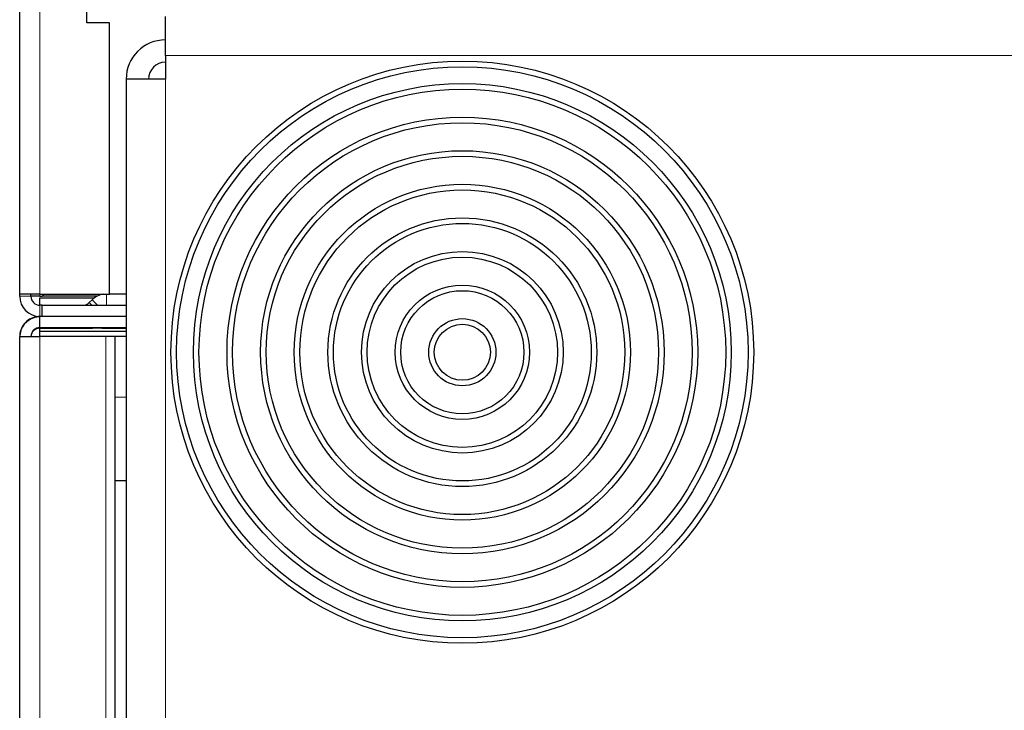
# Model space of a CAD drawing. Units: millimetres. Extents: x 69 to 372, y 22 to 262.
# Drawn here: x 175 to 180, y 245 to 248 of the extents above; entities that cross this region are included whole.
import ezdxf

# ---------------------------------------------------------------- set-up
doc = ezdxf.new("R2010")
doc.units = ezdxf.units.MM

msp = doc.modelspace()

# ---------------------------------------------------------------- linework, layer by layer
at = {"color": 7, "linetype": 'Continuous', "lineweight": 25}
for p, q in [((175.1284, 246.6027), (175.1284, 249.3687)), ((175.4284, 247.8137), (175.4284, 247.8687)), ((175.7784, 247.6682), (175.7784, 247.8432)), ((175.5284, 247.8137), (175.4284, 247.8137)), ((175.5284, 246.6027), (175.5284, 247.8137)), ((175.7784, 247.6682), (175.7784, 247.5632)), ((175.6034, 247.5632), (175.6034, 204.1732)), ((175.7784, 247.5632), (175.6034, 247.5632)), ((175.2184, 246.6027), (175.1284, 246.6027)), ((175.1284, 246.5932), (175.1284, 246.6027)), ((175.1784, 246.5932), (175.1784, 246.6027)), ((175.2184, 246.5932), (175.1784, 246.5932)), ((175.2184, 246.6027), (175.5284, 246.6027)), ((175.2184, 246.5932), (175.2284, 246.5932)), ((175.2284, 246.5932), (175.2379, 246.6027)), ((175.4729, 246.5932), (175.2284, 246.5932)), ((175.6034, 246.6027), (175.5284, 246.6027)), ((175.2184, 246.5532), (175.2184, 246.5857)), ((175.2184, 246.5857), (175.4611, 246.5857)), ((175.2284, 246.5532), (175.2184, 246.5532)), ((175.2284, 246.5032), (175.2284, 246.5532)), ((175.2284, 246.5532), (175.6034, 246.5532)), ((175.4391, 246.565), (175.4515, 246.5774)), ((175.5151, 246.5537), (175.6034, 246.5537)), ((175.2284, 246.5032), (175.2184, 246.5032)), ((175.2184, 246.4532), (175.2184, 246.5032)), ((175.6034, 246.5032), (175.2284, 246.5032)), ((175.1284, 246.4132), (175.2184, 246.4132)), ((175.1284, 203.9832), (175.1284, 246.4132)), ((175.2184, 246.4532), (175.6034, 246.4532)), ((175.2184, 246.4507), (175.4534, 246.4507)), ((175.2184, 246.4357), (175.2184, 246.4507)), ((175.2184, 246.4132), (175.2184, 246.4357)), ((175.6034, 246.4357), (175.2184, 246.4357)), ((175.5134, 246.4132), (175.2184, 246.4132)), ((175.4534, 246.4507), (175.4534, 246.4532)), ((175.4954, 246.4507), (175.4534, 246.4507)), ((175.4954, 246.4507), (175.6034, 246.4507)), ((175.5534, 246.4132), (175.5134, 246.4132)), ((175.6034, 246.4132), (175.5534, 246.4132)), ((175.5534, 246.4132), (175.5534, 246.1432)), ((175.5534, 246.1432), (175.5534, 245.7682)), ((175.6034, 245.7682), (175.5534, 245.7682)), ((175.5534, 245.7682), (175.5534, 244.2832))]:
    msp.add_line(p, q, dxfattribs=at)
at = {"color": 7, "linetype": 'Continuous', "lineweight": 18}
for p, q in [((175.2184, 249.3687), (175.2184, 246.6027)), ((181.8784, 247.6682), (175.7784, 247.6682)), ((175.7784, 247.5632), (175.7784, 204.1732)), ((175.1284, 246.5932), (175.1784, 246.5932)), ((175.2184, 246.6027), (175.2184, 246.5932)), ((175.5151, 246.6027), (175.5151, 246.5537)), ((175.2184, 246.5532), (175.2184, 246.5032)), ((175.4391, 246.565), (175.4508, 246.5532)), ((175.4515, 246.5774), (175.4756, 246.5532)), ((175.2184, 246.4507), (175.2184, 246.4532)), ((175.2184, 246.4132), (175.2184, 203.9832)), ((175.4954, 246.4507), (175.4954, 246.4532)), ((175.5134, 203.9832), (175.5134, 246.4132)), ((175.6034, 246.1432), (175.5534, 246.1432))]:
    msp.add_line(p, q, dxfattribs=at)
at = {"color": 7, "linetype": 'Continuous', "lineweight": 25, "flags": 128}
for points in [[(175.5088, 246.5532), (175.5112, 246.5536), (175.5151, 246.5537)], [(175.1331, 246.4395), (175.1301, 246.4283), (175.1284, 246.4132)]]:
    msp.add_lwpolyline(points, dxfattribs=at)
at = {"color": 7, "linetype": 'Continuous', "lineweight": 25}
for radius in [1.3, 1.275, 1.2, 1.175, 1.05, 1.025, 0.9, 0.875, 0.75, 0.725, 0.6, 0.575, 0.45, 0.425, 0.3, 0.275, 0.15, 0.125]:
    msp.add_circle((177.1034, 246.3432), radius, dxfattribs=at)
for centre, radius, start, end in [((175.7784, 247.5632), 0.175, 90, 180), ((175.7784, 247.5632), 0.075, 90, 180), ((175.2184, 246.5932), 0.09, 180, 270), ((175.2184, 246.5932), 0.04, 180, 270), ((175.5151, 246.5137), 0.09, 98.5491, 135), ((175.4108, 246.5932), 0.04, 270, 315), ((175.2184, 246.4107), 0.09, 90, 157.4485), ((175.2184, 246.4107), 0.04, 90, 176.4167)]:
    msp.add_arc(centre, radius, start, end, dxfattribs=at)
for points, knots in [([(175.2184, 246.5032), (175.2077, 246.5021), (175.1864, 246.4999), (175.1583, 246.4827), (175.1379, 246.4576), (175.1293, 246.4326), (175.1286, 246.4176), (175.1284, 246.4132)], [0, 0, 0, 0, 0.226619, 0.453275, 0.679931, 0.906587, 1, 1, 1, 1]), ([(175.2184, 246.4532), (175.213, 246.4526), (175.2019, 246.4513), (175.1881, 246.441), (175.1797, 246.4274), (175.1788, 246.4175), (175.1784, 246.4132)], [0, 0, 0, 0, 0.258003, 0.5279058, 0.7978545, 1, 1, 1, 1])]:
    msp.add_open_spline(points, degree=3, knots=knots, dxfattribs=at)

doc.saveas('drawing.dxf')
